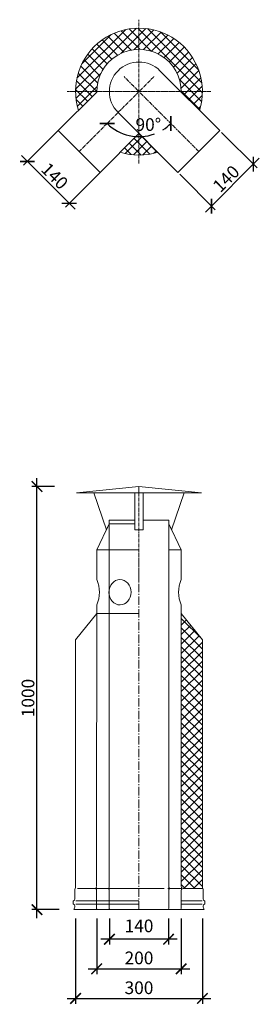
# Model space of a CAD drawing. Units: millimetres. Extents: x 32797 to 45701, y 32254 to 75546.
# Drawn here: x 38915 to 39482, y 32254 to 34581 of the extents above; entities that cross this region are included whole.
import ezdxf

# ---------------------------------------------------------------- set-up
doc = ezdxf.new("R2010")
doc.units = ezdxf.units.MM
doc.header["$LTSCALE"] = 0.5
doc.linetypes.add('DASHED', pattern=[19.05, 12.7, -6.35])
doc.linetypes.add('GOST2.303 6', pattern=[12, 8, -1.5, 1, -1.5])
doc.layers.get('0').update_dxf_attribs({"lineweight": 0})
doc.layers.get('Defpoints').update_dxf_attribs({"color": 140})
for name, color, linetype, lineweight in [('ось', 130, 'GOST2.303 6', 5), ('РАЗМЕРЫ', 102, 'Continuous', 5), ('СТАЛЬ', 170, 'Continuous', 20), ('Теплоизоляция', 50, 'Continuous', 15), ('Тонкие', 140, 'Continuous', 0)]:
    doc.layers.add(name, color=color, linetype=linetype, lineweight=lineweight)
doc.styles.add('ГОСТ 2.304', font='CS_Gost2304.shx')
doc.dimstyles.new('СПДС', dxfattribs={"dimscale": 100, "dimtxt": 2.5, "dimasz": 2.5, "dimexe": 1.25, "dimexo": 0.625, "dimtad": 1, "dimdec": 3, "dimtxsty": 'ГОСТ 2.304', "dimblk": 'ARCHTICK', "dimblk1": 'ARCHTICK', "dimblk2": 'ARCHTICK', "dimcen": 2.5, "dimdle": 2, "dimadec": 3, "dimazin": 2, "dimtfac": 0.75, "dimtdec": 4, "dimtmove": 1, "dimatfit": 3, "dimfxl": 1, "dimtolj": 1, "dimarcsym": 1})
doc.dimstyles.new('СПДС$2', dxfattribs={"dimtxt": 2.5, "dimasz": 2.5, "dimexe": 0.18, "dimexo": 0.625, "dimtad": 1, "dimtoh": 1, "dimdec": 0, "dimzin": 0, "dimtxsty": 'ГОСТ 2.304', "dimblk": 'OPEN30', "dimblk1": 'OPEN30', "dimblk2": 'OPEN30', "dimcen": 0.09, "dimadec": 0, "dimazin": 0, "dimtfac": 1, "dimtdec": 4, "dimtofl": 0, "dimtmove": 0, "dimatfit": 3, "dimfxl": 1, "dimtolj": 1, "dimtzin": 0, "dimarcsym": 1})

# ---------------------------------------------------------------- blocks, each defined once
blk = doc.blocks.new('_ArchTick')
at = {"color": 0, "linetype": 'ByBlock', "const_width": 0.15}
blk.add_lwpolyline([(-0.5, -0.5), (0.5, 0.5)], dxfattribs=at)
blk = doc.blocks.new('*D100')
at = {"layer": 'Defpoints', "color": 0, "ltscale": 200, "transparency": 16777216}
for p in [(39162.3, 34446.8), (39233, 34446.8), (39091.6, 34305.4), (39170.1, 34308.6), (39339, 34270)]:
    blk.add_point(p, dxfattribs=at)
at = {"layer": 'РАЗМЕРЫ', "color": 0, "lineweight": -2, "ltscale": 200, "transparency": 16777216}
for start, end in [(225, 290.0885), (302.1636, 315)]:
    blk.add_arc((39197.6, 34411.4), 106.4, start, end, dxfattribs=at)
at = {"layer": 'РАЗМЕРЫ', "color": 0, "lineweight": -2, "ltscale": 200, "transparency": 16777216, "xscale": 25, "yscale": 25, "zscale": 25}
for p, rotation in [((39122.4, 34336.2), 135.0000000000005), ((39272.9, 34336.2), 45.00000000000032)]:
    blk.add_blockref('_ArchTick', p, dxfattribs=dict(at, rotation=rotation))
at = {"layer": 'РАЗМЕРЫ', "color": 0, "ltscale": 200, "transparency": 16777216, "insert": (39219.7, 34333.6), "char_height": 30, "attachment_point": 5, "style": 'ГОСТ 2.304'}
blk.add_mtext('\\A1;90°', dxfattribs=at)
blk = doc.blocks.new('*D92')
at = {"layer": 'Defpoints', "color": 0, "ltscale": 200, "transparency": 16777216}
for p in [(39011.1, 34323.9), (38933.6, 34246.4), (39110.1, 34224.9)]:
    blk.add_point(p, dxfattribs=at)
at = {"layer": 'РАЗМЕРЫ', "color": 0, "lineweight": -2, "ltscale": 200, "transparency": 16777216}
for p, q in [((39006.7, 34319.5), (38924.8, 34237.6)), ((39046.8, 34133.3), (38919.5, 34260.6)), ((39105.7, 34220.5), (39023.8, 34138.6))]:
    blk.add_line(p, q, dxfattribs=at)
at = {"layer": 'РАЗМЕРЫ', "color": 0, "lineweight": -2, "ltscale": 200, "transparency": 16777216, "xscale": 25, "yscale": 25, "zscale": 25}
for p, rotation in [((38933.6, 34246.4), 134.9999999999958), ((39032.6, 34147.4), 314.9999999999958)]:
    blk.add_blockref('_ArchTick', p, dxfattribs=dict(at, rotation=rotation))
at = {"layer": 'РАЗМЕРЫ', "color": 0, "ltscale": 200, "transparency": 16777216, "insert": (38998.2, 34212), "char_height": 30, "attachment_point": 5, "rotation": 315, "style": 'ГОСТ 2.304'}
blk.add_mtext('\\A1;140', dxfattribs=at)
blk = doc.blocks.new('*D93')
at = {"layer": 'Defpoints', "color": 0, "ltscale": 200, "transparency": 16777216}
for p in [(39388.5, 34319.5), (39468.1, 34240), (39289.6, 34220.5)]:
    blk.add_point(p, dxfattribs=at)
at = {"layer": 'РАЗМЕРЫ', "color": 0, "lineweight": -2, "ltscale": 200, "transparency": 16777216}
for p, q in [((39393, 34315.1), (39476.9, 34231.1)), ((39355, 34126.8), (39482.2, 34254.1)), ((39294, 34216.1), (39377.9, 34132.1))]:
    blk.add_line(p, q, dxfattribs=at)
at = {"layer": 'РАЗМЕРЫ', "color": 0, "lineweight": -2, "ltscale": 200, "transparency": 16777216, "xscale": 25, "yscale": 25, "zscale": 25}
for p, rotation in [((39468.1, 34240), 45), ((39369.1, 34141), 225)]:
    blk.add_blockref('_ArchTick', p, dxfattribs=dict(at, rotation=rotation))
at = {"layer": 'РАЗМЕРЫ', "color": 0, "ltscale": 200, "transparency": 16777216, "insert": (39403.6, 34205.5), "char_height": 30, "attachment_point": 5, "rotation": 45, "style": 'ГОСТ 2.304'}
blk.add_mtext('\\A1;140', dxfattribs=at)
blk = doc.blocks.new('*D181')
at = {"layer": 'Defpoints', "color": 0, "ltscale": 200, "transparency": 16777216}
for p in [(39097.6, 32463.9), (39297.6, 32463.9), (39297.6, 32338.3)]:
    blk.add_point(p, dxfattribs=at)
at = {"layer": 'РАЗМЕРЫ', "color": 0, "lineweight": -2, "ltscale": 200, "transparency": 16777216}
for p, q in [((39097.6, 32457.6), (39097.6, 32325.8)), ((39297.6, 32457.6), (39297.6, 32325.8)), ((39077.6, 32338.3), (39317.6, 32338.3))]:
    blk.add_line(p, q, dxfattribs=at)
at = {"layer": 'РАЗМЕРЫ', "color": 0, "lineweight": -2, "ltscale": 200, "transparency": 16777216, "xscale": 25, "yscale": 25, "zscale": 25, "rotation": 180}
blk.add_blockref('_ArchTick', (39097.6, 32338.3), dxfattribs=at)
at = {"layer": 'РАЗМЕРЫ', "color": 0, "lineweight": -2, "ltscale": 200, "transparency": 16777216, "xscale": 25, "yscale": 25, "zscale": 25}
blk.add_blockref('_ArchTick', (39297.6, 32338.3), dxfattribs=at)
at = {"layer": 'РАЗМЕРЫ', "color": 0, "ltscale": 200, "transparency": 16777216, "insert": (39197.6, 32364.1), "char_height": 30, "attachment_point": 5, "style": 'ГОСТ 2.304'}
blk.add_mtext('\\A1;200', dxfattribs=at)
blk = doc.blocks.new('*D182')
at = {"layer": 'Defpoints', "color": 0, "ltscale": 200, "transparency": 16777216}
for p in [(39127.6, 32463.9), (39267.6, 32463.9), (39127.6, 32408.3)]:
    blk.add_point(p, dxfattribs=at)
at = {"layer": 'РАЗМЕРЫ', "color": 0, "lineweight": -2, "ltscale": 200, "transparency": 16777216}
for p, q in [((39127.6, 32457.6), (39127.6, 32395.8)), ((39267.6, 32457.6), (39267.6, 32395.8)), ((39287.6, 32408.3), (39107.6, 32408.3))]:
    blk.add_line(p, q, dxfattribs=at)
at = {"layer": 'РАЗМЕРЫ', "color": 0, "lineweight": -2, "ltscale": 200, "transparency": 16777216, "xscale": 25, "yscale": 25, "zscale": 25, "rotation": 180}
blk.add_blockref('_ArchTick', (39127.6, 32408.3), dxfattribs=at)
at = {"layer": 'РАЗМЕРЫ', "color": 0, "lineweight": -2, "ltscale": 200, "transparency": 16777216, "xscale": 25, "yscale": 25, "zscale": 25}
blk.add_blockref('_ArchTick', (39267.6, 32408.3), dxfattribs=at)
at = {"layer": 'РАЗМЕРЫ', "color": 0, "ltscale": 200, "transparency": 16777216, "insert": (39197.6, 32439.8), "char_height": 30, "attachment_point": 5, "style": 'ГОСТ 2.304'}
blk.add_mtext('\\A1;140', dxfattribs=at)
blk = doc.blocks.new('*D183')
at = {"layer": 'Defpoints', "color": 0, "ltscale": 200, "transparency": 16777216}
for p in [(38956.4, 33478.3), (39003.9, 33478.3), (39015.2, 32478.3)]:
    blk.add_point(p, dxfattribs=at)
at = {"layer": 'РАЗМЕРЫ', "color": 0, "lineweight": -2, "ltscale": 200, "transparency": 16777216}
for p, q in [((38956.4, 32458.3), (38956.4, 33498.3)), ((38997.6, 33478.3), (38943.9, 33478.3)), ((39009, 32478.3), (38943.9, 32478.3))]:
    blk.add_line(p, q, dxfattribs=at)
at = {"layer": 'РАЗМЕРЫ', "color": 0, "lineweight": -2, "ltscale": 200, "transparency": 16777216, "xscale": 25, "yscale": 25, "zscale": 25}
for p, rotation in [((38956.4, 33478.3), 90), ((38956.4, 32478.3), 270)]:
    blk.add_blockref('_ArchTick', p, dxfattribs=dict(at, rotation=rotation))
at = {"layer": 'РАЗМЕРЫ', "color": 0, "ltscale": 200, "transparency": 16777216, "insert": (38935.1, 32978.3), "char_height": 30, "attachment_point": 5, "rotation": 90, "style": 'ГОСТ 2.304'}
blk.add_mtext('\\A1;1000', dxfattribs=at)
blk = doc.blocks.new('*D1382')
at = {"layer": 'Defpoints', "color": 0, "ltscale": 200, "transparency": 16777216}
for p in [(39047.6, 32463.9), (39347.6, 32463.9), (39347.6, 32268.3)]:
    blk.add_point(p, dxfattribs=at)
at = {"layer": 'РАЗМЕРЫ', "color": 0, "lineweight": -2, "ltscale": 200, "transparency": 16777216}
for p, q in [((39047.6, 32457.6), (39047.6, 32255.8)), ((39347.6, 32457.6), (39347.6, 32255.8)), ((39027.6, 32268.3), (39367.6, 32268.3))]:
    blk.add_line(p, q, dxfattribs=at)
at = {"layer": 'РАЗМЕРЫ', "color": 0, "lineweight": -2, "ltscale": 200, "transparency": 16777216, "xscale": 25, "yscale": 25, "zscale": 25, "rotation": 180}
blk.add_blockref('_ArchTick', (39047.6, 32268.3), dxfattribs=at)
at = {"layer": 'РАЗМЕРЫ', "color": 0, "lineweight": -2, "ltscale": 200, "transparency": 16777216, "xscale": 25, "yscale": 25, "zscale": 25}
blk.add_blockref('_ArchTick', (39347.6, 32268.3), dxfattribs=at)
at = {"layer": 'РАЗМЕРЫ', "color": 0, "ltscale": 200, "transparency": 16777216, "insert": (39197.6, 32293.6), "char_height": 30, "attachment_point": 5, "style": 'ГОСТ 2.304'}
blk.add_mtext('\\A1;300', dxfattribs=at)

msp = doc.modelspace()

# ---------------------------------------------------------------- hatches: boundary and pattern name
at = {"layer": 'Теплоизоляция', "lineweight": 0, "ltscale": 10}
h = msp.add_hatch(dxfattribs=at)
h.set_pattern_fill('ANSI37', color=0, scale=5)
h.set_pattern_definition([(45, (6000, 0), (-11.22532, 11.22532), []), (135, (6000, 0), (-11.22532, -11.22532), [])])
h.paths.add_polyline_path([(39197.6268, 34511.4287), (39197.6268, 34561.4287, -0.414213562), (39347.6268, 34411.4287), (39297.6268, 34411.4287, 0.414213562)])
h.paths.add_polyline_path([(39197.6268, 34561.4287), (39197.6268, 34511.4287, 0.414213562), (39097.6268, 34411.4287), (39047.6268, 34411.4287, -0.414213562)])
edge = h.paths.add_edge_path()
edge.add_line((39340.9325, 34367.1179), (39297.6218, 34410.4287))
edge.add_arc((39197.6268, 34411.4287), 100, 359.427004, 360)
edge.add_line((39297.6268, 34411.4287), (39347.6268, 34411.4287))
edge.add_arc((39197.6268, 34411.4287), 150, 342.8181393, 360, ccw=False)
edge = h.paths.add_edge_path()
edge.add_line((39198.6268, 34311.4337), (39241.9376, 34268.1229))
edge.add_arc((39197.6268, 34411.4287), 150, 270, 287.1818607, ccw=False)
edge.add_line((39197.6268, 34261.4287), (39197.6268, 34311.4287))
edge.add_arc((39197.6268, 34411.4287), 100, 270, 270.572996)
edge = h.paths.add_edge_path()
edge.add_line((39153.3159, 34268.1229), (39196.6267, 34311.4337))
edge.add_arc((39197.6268, 34411.4287), 100, 269.427004, 270)
edge.add_line((39197.6268, 34311.4287), (39197.6268, 34261.4287))
edge.add_arc((39197.6268, 34411.4287), 150, 252.8181393, 270, ccw=False)
edge = h.paths.add_edge_path()
edge.add_line((39097.6318, 34410.4287), (39054.321, 34367.1179))
edge.add_arc((39197.6268, 34411.4287), 150, 180, 197.1818607, ccw=False)
edge.add_line((39047.6268, 34411.4287), (39097.6268, 34411.4287))
edge.add_arc((39197.6268, 34411.4287), 100, 540, 540.572996)
h = msp.add_hatch(dxfattribs=at)
h.set_pattern_fill('ANSI37', color=0, scale=5)
h.set_pattern_definition([(45, (6000, 2300), (-11.22532, 11.22532), []), (135, (6000, 2300), (-11.22532, -11.22532), [])])
edge = h.paths.add_edge_path()
edge.add_line((39300.0922, 32528.2933), (39348.6268, 32528.2933))
edge.add_arc((39360.6268, 32533.2933), 13, 180, 202.6198664, ccw=False)
edge.add_line((39347.6268, 32533.2933), (39347.6268, 33115.9545))
edge.add_line((39347.6268, 33115.9545), (39297.6268, 33177.9003))
edge.add_line((39297.6268, 33177.9003), (39297.6268, 32610.3623))
edge.add_line((39297.6268, 32610.3623), (39297.6268, 32533.2933))
edge.add_arc((39306.1255, 32534.376), 8.5674, 187.2604498, 225.2337144)

# ---------------------------------------------------------------- linework, layer by layer
at = {"layer": 'ось', "color": 0, "ltscale": 2}
for p, q in [((39197.6268, 34241.4287), (39197.6268, 34581.4287)), ((39056.2054, 34270.0074), (39232.9821, 34446.7841)), ((39197.6268, 33251.51), (39197.6268, 33478.2933))]:
    msp.add_line(p, q, dxfattribs=at)
at = {"layer": 'ось', "color": 0}
for p, q in [((39339.0481, 34270.0074), (39162.2714, 34446.7841)), ((39367.6268, 34411.4287), (39027.6268, 34411.4287))]:
    msp.add_line(p, q, dxfattribs=at)
at = {"layer": 'ось', "color": 0, "ltscale": 5}
msp.add_line((39197.6268, 32478.2933), (39197.6268, 33308.2933), dxfattribs=at)
at = {"layer": 'СТАЛЬ', "color": 0, "ltscale": 10}
msp.add_lwpolyline([(39388.5456, 34319.5048), (39247.1242, 34460.9262, 1), (39148.1293, 34361.9313), (39289.5506, 34220.5099)], format="xyb", close=True, dxfattribs=at)
for points in [[(39197.6268, 34312.4338), (39105.7029, 34220.5099), (39006.7079, 34319.5048), (39097.6318, 34410.4287)], [(39267.8768, 33328.2933), (39267.8768, 33398.2933), (39207.6268, 33398.2933), (39207.6268, 33375.7933), (39187.6268, 33375.7933), (39187.6268, 33389.9294), (39127.3768, 33389.9294), (39097.6268, 33328.2933)], [(39197.6268, 33328.2933), (39097.6268, 33328.2933)], [(39197.6268, 33328.2933), (39097.6268, 33328.2933)]]:
    msp.add_lwpolyline(points, dxfattribs=at)
for points in [[(39197.6268, 33478.2933), (39049.8768, 33463.2933), (39345.3768, 33463.2933)], [(39187.6268, 33463.2933), (39091.1268, 33463.2933), (39120.4184, 33375.5131), (39127.3768, 33389.9294), (39127.3768, 33398.2933), (39187.6268, 33398.2933)], [(39207.6268, 33463.2933), (39187.6268, 33463.2933), (39187.6268, 33398.2933), (39187.6268, 33375.7933), (39207.6268, 33375.7933), (39207.6268, 33398.2933)], [(39304.1268, 33463.2933), (39207.6268, 33463.2933), (39207.6268, 33398.2933), (39267.8768, 33398.2933), (39267.8768, 33389.9294), (39274.861, 33375.4594)]]:
    msp.add_lwpolyline(points, close=True, dxfattribs=at)
for points in [[(39297.6268, 33177.9003), (39297.6268, 33198.2945, -0.217423115), (39297.6268, 33258.292), (39297.6268, 33328.2933), (39267.8768, 33389.9294), (39267.8768, 33328.2933)], [(39097.6268, 33328.2933), (39097.6268, 33258.292, -0.217423115), (39097.6268, 33198.2945), (39097.6268, 33177.9003)], [(39267.8768, 33328.2933), (39267.8768, 32533.2933, 0.192582395), (39269.7388, 32528.6381, -0.399999982), (39269.7388, 32527.9484, 0.192582395), (39267.8768, 32523.2933), (39267.8768, 32480.7933, -0.414213562), (39265.3768, 32478.2933)], [(39197.6268, 32478.2933), (39043.6268, 32478.2933, 0.150473651), (39045.6268, 32486.4262, 0.289438508), (39042.6973, 32491.0628, -0.289438508), (39042.1268, 32491.9659), (39042.1268, 32498.1206, -0.289438508), (39042.6973, 32499.0237, 0.289438508), (39045.6268, 32503.6603), (39045.6268, 32523.2933, -0.099019514), (39046.6268, 32528.2933, 0.099019527), (39047.6268, 32533.2933), (39047.6268, 32610.3623), (39047.6268, 33115.9545), (39097.6268, 33177.9003), (39197.6268, 33177.9003)], [(39297.6268, 33177.9003), (39297.6268, 33177.9003), (39347.6268, 33115.9545), (39347.6268, 32610.3623), (39347.6268, 32533.2933, 0.09901954), (39348.6268, 32528.2933, -0.099019514), (39349.6268, 32523.2933), (39349.6268, 32503.6603, 0.289438508), (39352.5562, 32499.0237, -0.289438508), (39353.1268, 32498.1206), (39353.1268, 32491.9659, -0.289438508), (39352.5562, 32491.0628, 0.289438508), (39349.6268, 32486.4262, 0.150473651), (39351.6268, 32478.2933), (39197.6268, 32478.2933)], [(39297.6268, 33177.9003), (39297.6268, 32533.2933, 0.192582395), (39299.4888, 32528.6381, -0.399999982), (39299.4888, 32527.9484, 0.192582395), (39297.6268, 32523.2933), (39297.6268, 32480.7933, -0.414213562), (39295.1268, 32478.2933)]]:
    msp.add_lwpolyline(points, format="xyb", dxfattribs=at)
for radius, start, end in [(150, 342.8181393, 197.1818607), (100, 359.427004, 180.572996), (150, 252.8181393, 287.1818607)]:
    msp.add_arc((39197.6268, 34411.4287), radius, start, end, dxfattribs=at)
msp.add_ellipse((39152.8039, 33228.2933), major_axis=(0.2731, -29.9988), ratio=0.872031983, dxfattribs=at)
at = {"layer": 'Тонкие', "color": 0, "ltscale": 10}
for p, q in [((39297.6268, 33328.2933), (39267.8768, 33328.2933)), ((39051.895, 32528.2933), (39257.1086, 32528.2933)), ((39297.6268, 32528.2933), (39265.8768, 32528.2933)), ((39348.6268, 32528.2933), (39301.8768, 32528.2933)), ((39197.6268, 32499.0237), (39047.9656, 32499.0237)), ((39197.6268, 32491.0628), (39047.9656, 32491.0628)), ((39297.8768, 32499.0237), (39347.288, 32499.0237)), ((39297.8768, 32491.0628), (39347.288, 32491.0628))]:
    msp.add_line(p, q, dxfattribs=at)
at = {"layer": 'Тонкие', "color": 0, "linetype": 'DASHED', "ltscale": 0.2}
for points in [[(39127.3768, 33398.2933), (39127.3768, 32533.2933, -0.192582395), (39125.5147, 32528.6381, 0.399999982), (39125.5147, 32527.9484, -0.192582395), (39127.3768, 32523.2933), (39127.3768, 32480.7933, 0.414213562), (39129.8768, 32478.2933)], [(39097.6268, 33177.9003), (39097.3768, 32533.2933, -0.192582395), (39095.5147, 32528.6381, 0.399999982), (39095.5147, 32527.9484, -0.192582395), (39097.3768, 32523.2933), (39097.3768, 32480.7933, 0.414213562), (39099.8768, 32478.2933)]]:
    msp.add_lwpolyline(points, format="xyb", dxfattribs=at)

# ---------------------------------------------------------------- dimensions: what is measured, and where the dimension line sits
at = {"layer": 'РАЗМЕРЫ', "color": 0, "ltscale": 200}
dim = msp.add_angular_dim_2l(base=(39170.0782, 34308.6161), line1=((39091.5607, 34305.3627), (39232.9821, 34446.7841)), line2=((39339.0481, 34270.0074), (39162.2714, 34446.7841)), dimstyle='СПДС$2', override={"dimscale": 10, "dimtxt": 3, "dimexe": 1.25, "dimtoh": 0, "dimdec": 3, "dimzin": 8, "dimblk": 'ArchTick', "dimblk1": 'ArchTick', "dimblk2": 'ArchTick', "dimsah": 1, "dimcen": 2.5, "dimdle": 2, "dimadec": 3, "dimazin": 2, "dimtfac": 0.75, "dimtofl": 1, "dimtmove": 1, "dimtzin": 8}, dxfattribs=at)
dim.commit()
dim.dimension.update_dxf_attribs({"geometry": '*D100', "text_midpoint": (39219.7449, 34333.5828), "dimtype": 162})
for p1, p2, distance, picture, middle in [((39110.1223, 34224.9293), (39011.1273, 34323.9243), 109.5814, '*D92', (38998.1651, 34211.967)), ((39289.5506, 34220.5099), (39388.5456, 34319.5048), -112.4891, '*D93', (39403.5639, 34205.4916))]:
    dim = msp.add_aligned_dim(p1=p1, p2=p2, distance=distance, dimstyle='СПДС', override={"dimscale": 10, "dimtxt": 3, "dimsah": 1}, dxfattribs=at)
    dim.commit()
    dim.dimension.update_dxf_attribs({"geometry": picture, "text_midpoint": middle})
dim = msp.add_linear_dim(base=(38956.3736, 33478.2933), p1=(39015.223, 32478.2933), p2=(39003.8557, 33478.2933), angle=90, dimstyle='СПДС', override={"dimscale": 10, "dimtxt": 3, "dimlfac": 1, "dimtxsty": 'ГОСТ 2.304', "dimblk1": 'ArchTick', "dimblk2": 'ArchTick', "dimsah": 1, "dimtolj": 1}, dxfattribs=at)
dim.commit()
dim.dimension.update_dxf_attribs({"geometry": '*D183', "text_midpoint": (38935.1236, 32978.2933)})
for base, p1, p2, picture, middle in [((39347.6268, 32268.2933), (39047.6268, 32463.8765), (39347.6268, 32463.8765), '*D1382', (39197.6268, 32271.7104)), ((39297.6268, 32338.2933), (39097.6268, 32463.8765), (39297.6268, 32463.8765), '*D181', (39197.6268, 32341.7104)), ((39127.6268, 32408.2933), (39267.6268, 32463.8765), (39127.6268, 32463.8765), '*D182', (39197.6268, 32418.5554))]:
    dim = msp.add_linear_dim(base=base, p1=p1, p2=p2, dimstyle='СПДС', override={"dimscale": 10, "dimtxt": 3, "dimlfac": 1, "dimtxsty": 'ГОСТ 2.304', "dimblk1": 'ArchTick', "dimblk2": 'ArchTick', "dimsah": 1, "dimtolj": 1}, dxfattribs=at)
    dim.commit()
    dim.dimension.update_dxf_attribs({"geometry": picture, "text_midpoint": middle, "dimtype": 160})

doc.saveas('drawing.dxf')
